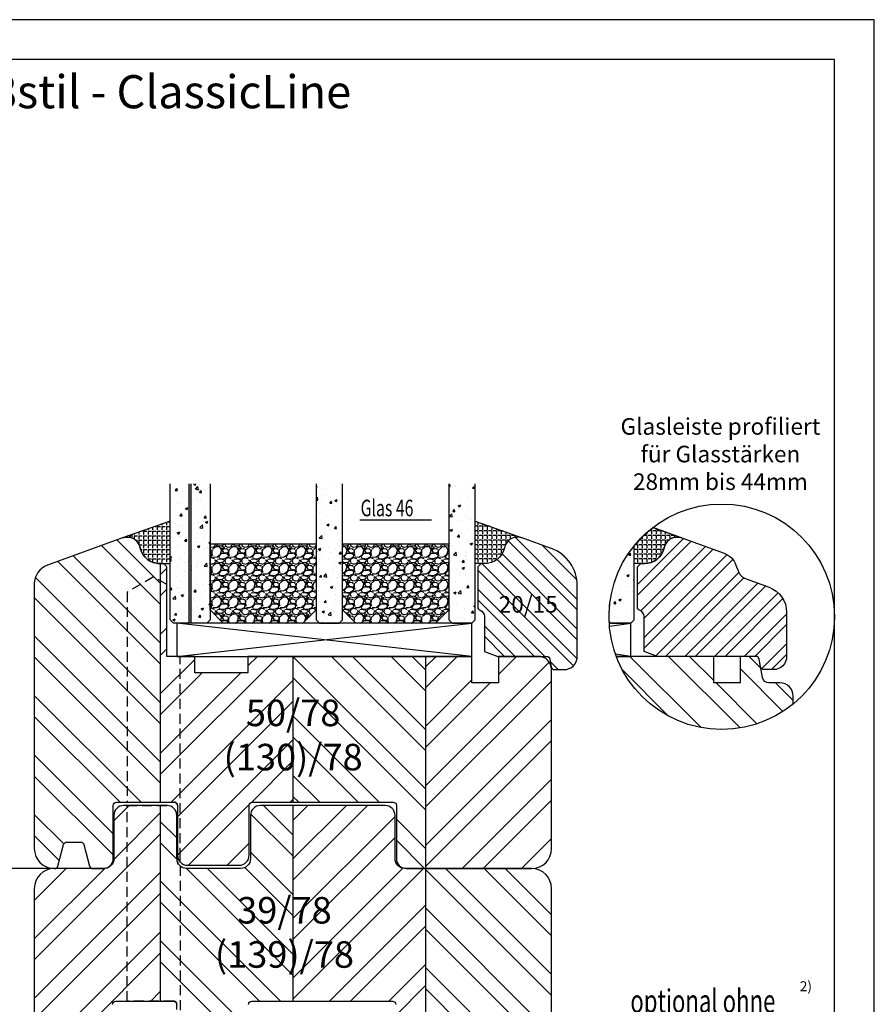
# Model space of a CAD drawing. Units: millimetres. Extents: x 0 to 2546, y 0 to 1164.
# Drawn here: x 831 to 960, y 148 to 297 of the extents above; entities that cross this region are included whole.
import ezdxf

# ---------------------------------------------------------------- set-up
doc = ezdxf.new("R2010")
doc.units = ezdxf.units.MM
doc.header["$LTSCALE"] = 10
doc.linetypes.add('VERDECKT', pattern=[0.375, 0.25, -0.125])
for name, color, linetype in [('Aluhalter', 3, 'Continuous'), ('Aufdopplung', 20, 'Continuous'), ('Belüftung', 252, 'VERDECKT'), ('Bemaßung', 1, 'Continuous'), ('Glas', 150, 'Continuous'), ('Glasleiste', 84, 'Continuous'), ('Schraffur', 251, 'Continuous'), ('Silikon', 10, 'Continuous')]:
    doc.layers.add(name, color=color, linetype=linetype)
doc.styles.add('RomanS', font='romans.shx', dxfattribs={"width": 0.7})
doc.dimstyles.new('IDEAL Holz', dxfattribs={"dimtxt": 2.5, "dimasz": 2.5, "dimexe": 1.25, "dimexo": 0.625, "dimtad": 1, "dimdec": 1, "dimtxsty": 'RomanS', "dimblk": 'OBLIQUE', "dimcen": 2.5, "dimadec": 0, "dimazin": 0, "dimtfac": 1, "dimtdec": 1, "dimtmove": 0, "dimatfit": 3, "dimldrblk": 'OBLIQUE', "dimfxl": 1, "dimarcsym": 0})
pattern_1 = [(45, (750, 0), (-4.490128060534575, 4.490128060534575), []), (45, (750, 3.174999999999998), (-4.490128060534575, 4.490128060534575), [])]
pattern_2 = [(135, (750, 0), (-4.490128060534575, -4.490128060534575), []), (135, (746.825, 2e-16), (-4.490128060534575, -4.490128060534575), [])]

# ---------------------------------------------------------------- blocks, each defined once
blk = doc.blocks.new('_Oblique')
at = {"color": 0, "linetype": 'ByBlock', "lineweight": -2}
blk.add_line((-0.5, -0.5), (0.5, 0.5), dxfattribs=at)
blk = doc.blocks.new('*D43')
at = {"layer": 'Bemaßung', "color": 0, "lineweight": -2}
for p, q in [((839.4504001365536, 168.9637913481925), (824.0835167554386, 168.9637913481926)), ((825.3335167554388, 138.963791348192), (825.3335167554388, 168.9637913481926)), ((842.2172318835491, 138.9637913481919), (824.0835167554386, 138.963791348192))]:
    blk.add_line(p, q, dxfattribs=at)
at = {"layer": 'Defpoints', "color": 0}
for p in [(825.3335167554388, 168.9637913481926), (840.0754001365536, 168.9637913481925), (842.8422318835492, 138.9637913481919)]:
    blk.add_point(p, dxfattribs=at)
at = {"layer": 'Bemaßung', "color": 0, "lineweight": -2, "xscale": 2.5, "yscale": 2.5, "zscale": 2.5}
for p, rotation in [((825.3335167554388, 168.9637913481926), 90), ((825.3335167554388, 138.963791348192), 270)]:
    blk.add_blockref('_Oblique', p, dxfattribs=dict(at, rotation=rotation))
at = {"layer": 'Bemaßung', "color": 0, "insert": (822.8037548506767, 153.9637913481923), "char_height": 2.5, "attachment_point": 5, "rotation": 90, "style": 'RomanS'}
blk.add_mtext('30 (130)', dxfattribs=at)
blk = doc.blocks.new('Glas 46mm un IV')
at = {"layer": 'Glas'}
h = blk.add_hatch(dxfattribs=at)
h.set_pattern_fill('AR-CONC', color=256, scale=0.02, style=0)
h.set_pattern_definition([(50, (0.0588179208515097, 0), (3.64369337992008, -0.3187817107780617), [0.381, -4.190999999999998]), (355, (0.0588179208515097, 0), (-0.70485651951334, 3.821132857643598), [0.3048, -3.352799999999998]), (100.451, (0.3624579208515097, -0.026565), (2.938850033319181, 3.502333756405836), [0.3237999999999999, -3.561799999999998]), (46.18419999999999, (0.0588179208515097, 1.016), (5.421580817842596, -0.8408465586545428), [0.5715, -6.2865]), (96.6356, (0.5106159208515098, 0.9459299999999998), (4.748084689324741, 4.948511117800983), [0.4857000000000001, -5.342699999999998]), (351.184, (0.0588179208515097, 1.016), (4.748092116278677, 4.948502357211953), [0.4572, -5.0292]), (21, (0.5668179208515097, 0.762), (3.032297596707665, -2.045310370335247), [0.381, -4.190999999999998]), (326, (0.5668179208515097, 0.762), (1.236040566952941, 3.683759322446384), [0.3048, -3.352799999999998]), (71.45140000000002, (0.8195079208515098, 0.5915580000000003), (4.268329815402489, 1.638457154321149), [0.3237999999999999, -3.561799999999998]), (37.5, (0.0588179208515097, 0), (0.0617720650118363, 1.691100777463059), [0, -3.312159999999998, 0, -3.403599999999998, 0, -3.365499999999998]), (7.499999999999999, (0.0588179208515097, 0), (1.336393250206113, 2.00361149636239), [0, -1.940559999999999, 0, -3.235959999999998, 0, -1.282699999999999]), (327.5, (-1.07402207914849, 0), (2.711811903337423, -0.1145748798534692), [0, -1.27, 0, -3.9624, 0, -5.257799999999996]), (317.5, (-1.582022079148488, 0), (2.962583627720361, 0.5085298206666603), [0, -1.650999999999999, 0, -2.63144, 0, -3.7338])])
h.paths.add_polyline_path([(3.349999999999766, 26.00455082016947), (0.5, 26.00455082016947), (0.5, 5.499999999999971), (0.9999999999999992, 4.999999999999971), (3.349999999999766, 4.999999999999971)])
h.paths.add_polyline_path([(6.499999999999543, 26.00455082016947), (3.649999999999778, 26.00455082016947), (3.649999999999776, 4.999999999999971), (5.999999999999543, 4.999999999999971), (6.499999999999539, 5.499999999999971)])
blk.add_hatch(color=256, dxfattribs=at).paths.add_polyline_path([(3.649999999999776, 26.00455082016945), (3.349999999999766, 26.00455082016945), (3.349999999999766, 4.999999999999971), (3.649999999999776, 4.999999999999971)])
h = blk.add_hatch(dxfattribs=at)
h.set_pattern_fill('AR-CONC', color=256, scale=0.02, style=0)
h.set_pattern_definition([(50, (44.49999999999972, 0), (3.64369337992008, -0.3187817107780617), [0.381, -4.190999999999998]), (355, (44.49999999999972, 0), (-0.70485651951334, 3.821132857643598), [0.3048, -3.352799999999998]), (100.451, (44.80363999999967, -0.0265650000000051), (2.938850033319181, 3.502333756405836), [0.3237999999999999, -3.561799999999995]), (46.18419999999999, (44.49999999999972, 1.01599999999999), (5.421580817842596, -0.8408465586545428), [0.5714999999999996, -6.286499999999996]), (96.6356, (44.95179799999971, 0.9459300000000039), (4.748084689324741, 4.948511117800983), [0.4857000000000001, -5.342699999999998]), (351.184, (44.49999999999972, 1.01599999999999), (4.748092116278677, 4.948502357211953), [0.4572, -5.0292]), (21, (45.00799999999967, 0.7620000000000005), (3.032297596707665, -2.045310370335247), [0.381, -4.190999999999998]), (326, (45.00799999999967, 0.7620000000000005), (1.236040566952941, 3.683759322446384), [0.3048, -3.352799999999998]), (71.45140000000002, (45.26068999999973, 0.5915579999999921), (4.268329815402489, 1.638457154321149), [0.3237999999999995, -3.561799999999995]), (37.5, (44.49999999999972, 0), (0.0617720650118363, 1.691100777463059), [0, -3.312159999999998, 0, -3.403599999999998, 0, -3.365499999999998]), (7.499999999999999, (44.49999999999972, 0), (1.336393250206113, 2.00361149636239), [0, -1.940559999999999, 0, -3.235959999999998, 0, -1.282699999999999]), (327.5, (43.36715999999972, 0), (2.711811903337423, -0.1145748798534692), [0, -1.27, 0, -3.9624, 0, -5.257799999999996]), (317.5, (42.85915999999968, 0), (2.962583627720361, 0.5085298206666603), [0, -1.650999999999999, 0, -2.63144, 0, -3.7338])])
h.paths.add_polyline_path([(26.49999999999932, 26.00455082016947), (22.49999999999976, 26.00455082016947), (22.49999999999976, 5.499999999999971), (22.99999999999976, 4.999999999999971), (25.99999999999931, 4.999999999999971), (26.49999999999932, 5.499999999999968)])
h = blk.add_hatch(dxfattribs=at)
h.set_pattern_fill('AR-CONC', color=256, scale=0.02, style=0)
h.set_pattern_definition([(50, (48.49999999999972, 0), (3.64369337992008, -0.3187817107780617), [0.381, -4.190999999999998]), (355, (48.49999999999972, 0), (-0.70485651951334, 3.821132857643598), [0.3048, -3.352799999999998]), (100.451, (48.80363999999969, -0.0265650000000051), (2.938850033319181, 3.502333756405836), [0.3237999999999999, -3.561799999999995]), (46.18419999999999, (48.49999999999972, 1.01599999999999), (5.421580817842596, -0.8408465586545428), [0.5714999999999997, -6.286499999999997]), (96.6356, (48.95179799999969, 0.9459300000000039), (4.748084689324741, 4.948511117800983), [0.4857000000000001, -5.342699999999998]), (351.184, (48.49999999999972, 1.01599999999999), (4.748092116278677, 4.948502357211953), [0.4572, -5.0292]), (21, (49.0079999999997, 0.7620000000000005), (3.032297596707665, -2.045310370335247), [0.381, -4.190999999999998]), (326, (49.0079999999997, 0.7620000000000005), (1.236040566952941, 3.683759322446384), [0.3048, -3.352799999999998]), (71.45140000000002, (49.26068999999973, 0.5915579999999921), (4.268329815402489, 1.638457154321149), [0.3237999999999994, -3.561799999999993]), (37.5, (48.49999999999972, 0), (0.0617720650118363, 1.691100777463059), [0, -3.312159999999998, 0, -3.403599999999998, 0, -3.365499999999998]), (7.499999999999999, (48.49999999999972, 0), (1.336393250206113, 2.00361149636239), [0, -1.940559999999999, 0, -3.235959999999998, 0, -1.282699999999999]), (327.5, (47.36715999999971, 0), (2.711811903337423, -0.1145748798534692), [0, -1.27, 0, -3.9624, 0, -5.257799999999996]), (317.5, (46.85915999999967, 0), (2.962583627720361, 0.5085298206666603), [0, -1.650999999999999, 0, -2.63144, 0, -3.7338])])
h.paths.add_polyline_path([(46.5, 26.00455082016947), (42.50000000000045, 26.00455082016947), (42.50000000000045, 5.499999999999968), (43.00000000000046, 4.999999999999971), (45.99999999999996, 4.999999999999971), (46.5, 5.499999999999976)])
h = blk.add_hatch(dxfattribs=at)
h.set_pattern_fill('GRAVEL', color=251, scale=0.1, style=0)
h.set_pattern_definition([(228.0128, (16.07879999999976, 4.540000000000105), (-20.32001726589601, -22.86002808951258), [0.341721, -33.8305]), (184.9697, (15.85019999999978, 4.286000000000115), (30.48004930617913, 2.539982075387456), [0.5864050000000001, -58.05399999999998]), (132.5104, (15.26599999999978, 4.235200000000101), (25.3999815183317, -27.94002729246042), [0.413482, -40.93469999999999]), (267.2737, (14.27539999999976, 3.600200000000113), (2.539988970828169, 50.79998365336643), [0.5340050000000001, -52.8664]), (292.8337, (14.24999999999976, 3.066800000000113), (-12.7000360555019, 30.48001733005111), [0.5236340000000002, -51.8398]), (357.2737, (14.45319999999975, 2.584200000000095), (-50.79998365336643, 2.539988970828173), [0.5340050000000001, -52.8664]), (37.6942, (14.98659999999977, 2.558800000000104), (-33.02002086123994, -25.39997735698489), [0.706194, -69.91310000000001]), (72.2553, (15.5453999999998, 2.990600000000113), (17.78003556546719, 55.88001620603638), [0.6667200000000002, -66.0053]), (121.4296, (15.74859999999977, 3.625600000000102), (-20.32000523526448, 33.01996115997269), [0.535813, -53.04549999999998]), (175.2364, (15.46919999999976, 4.082800000000101), (27.93997805305446, -2.539976162721154), [0.6117129999999991, -29.97389999999996]), (222.3974, (14.85959999999977, 4.133600000000114), (-30.48000091723971, -27.93996365063697), [0.7910780000000001, -78.3168]), (138.8141, (16.78999999999978, 3.574800000000095), (-17.77998867422473, 15.239976557124), [0.270005, -26.7306]), (171.4692, (16.58679999999975, 3.752600000000113), (33.01994959559142, -5.080012800045698), [0.5136819999999993, -50.85459999999994]), (225, (16.07879999999976, 3.828800000000113), (-5e-16, -2.539998268700193), [0.3592090000000001, -3.232889999999998]), (203.1986, (15.90099999999978, 4.133600000000114), (12.70004282559083, 5.080022274306261), [0.1934409999999997, -19.15059999999996]), (291.8014, (15.72319999999978, 4.057400000000114), (-2.540001781894509, 7.620004908731861), [0.273566, -13.4048]), (30.9638, (15.82479999999975, 3.803400000000095), (7.619991954808226, 5.080003958660552), [0.44432, -14.36629999999999]), (161.5651, (16.20579999999977, 4.032000000000095), (5.080002318180981, -2.539996222465076), [0.3212869999999998, -7.710899999999991]), (16.3895, (14.24999999999976, 4.057400000000114), (25.40001401396935, 7.619984149967804), [0.4500880000000003, -44.55879999999999]), (70.3462, (14.68179999999977, 4.184400000000096), (-10.15997168867651, -27.939960488545), [0.377599, -37.3822]), (293.1986, (16.20579999999977, 4.540000000000105), (-5.080022274306261, 12.70004282559083), [0.38688, -18.9572]), (343.6105, (16.35819999999977, 4.184400000000096), (-25.40001401396935, 7.619984149967812), [0.4500879999999999, -44.55879999999996]), (339.4440000000001, (14.24999999999976, 2.482600000000104), (-12.70001576425591, 5.079993836050136), [0.4340350000000001, -21.2677]), (294.7751, (14.65639999999978, 2.330200000000103), (-12.69997040362684, 27.93998702615667), [0.3636719999999995, -36.00359999999992]), (66.8014, (16.23119999999977, 2.000000000000111), (5.080022274306266, 12.70004282559083), [0.38688, -18.9572]), (17.354, (16.38359999999976, 2.355600000000094), (-33.02000178185996, -10.15998467560563), [0.425783, -42.15239999999996]), (69.444, (14.98659999999977, 2.000000000000111), (-5.079993836050143, -12.70001576425591), [0.217018, -21.4848]), (101.3098999999999, (16.07879999999976, 2.000000000000111), (-2.539987462887348, 10.15996746090262), [0.129515, -12.822]), (165.9638, (16.05339999999977, 2.127000000000093), (7.620005354697172, -2.539995604123641), [0.5236340000000002, -9.94905]), (186.009, (15.5453999999998, 2.254000000000103), (25.39996254442795, 2.539994068547858), [0.485267, -48.0414]), (303.6901, (15.82479999999975, 3.574800000000095), (-2.540000871307233, 5.079995099231839), [0.366324, -8.791780000000001]), (353.1572, (16.02799999999978, 3.270000000000095), (43.18001785664342, -5.08002275165484), [0.639557, -63.316]), (60.94540000000001, (16.66299999999977, 3.193800000000095), (-10.15997636582909, -17.77995761083413), [0.261508, -25.8894]), (90, (16.78999999999978, 3.422400000000095), (-2.54, 2.54), [0.1524, -2.387599999999999]), (120.2564, (15.49459999999976, 2.330200000000103), (10.15997846683611, -17.77999103247756), [0.352867, -34.9339]), (48.01279999999999, (15.31679999999977, 2.635000000000104), (20.32001726589601, 22.86002808951258), [0.6834430000000002, -33.48880000000001]), (0, (15.77399999999976, 3.143000000000113), (2.54, 2.54), [0.6604000000000001, -1.879599999999999]), (325.3048, (16.43439999999976, 3.143000000000113), (-25.39995599095369, 17.78000169048476), [0.40161, -39.7593]), (254.0546, (16.7645999999998, 2.914400000000113), (-2.540006479701474, -10.16002420320363), [0.369829, -18.1217]), (207.6459999999999, (16.66299999999977, 2.558800000000104), (-48.25998304902272, -25.40001597472339), [0.6021450000000002, -59.61249999999999]), (175.4261, (16.12959999999976, 2.279400000000094), (-33.02000760474751, 2.539987711219461), [0.6370289999999998, -63.06579999999993]), (175.4261, (16.12959999999976, 2.279400000000094), (-33.02000760474751, 2.539987711219461), [0.6370289999999998, -63.06579999999993])])
h.paths.add_polyline_path([(6.499999999999539, 17.00000000000005), (22.49999999999976, 17.00000000000005), (22.49999999999976, 6.999999999999943), (20.49999999999976, 4.999999999999943), (8.499999999999542, 4.999999999999943), (6.499999999999539, 6.999999999999943)])
h = blk.add_hatch(dxfattribs=at)
h.set_pattern_fill('GRAVEL', color=251, scale=0.1, style=0)
h.set_pattern_definition([(228.0128, (40.07880000000046, 4.540000000000105), (-20.32001726589601, -22.86002808951258), [0.341721, -33.8305]), (184.9697, (39.85020000000049, 4.286000000000115), (30.48004930617913, 2.539982075387456), [0.5864050000000001, -58.05399999999998]), (132.5104, (39.26600000000048, 4.235200000000101), (25.3999815183317, -27.94002729246042), [0.413482, -40.93469999999999]), (267.2737, (38.27540000000045, 3.600200000000113), (2.539988970828169, 50.79998365336643), [0.5340050000000001, -52.8664]), (292.8337, (38.25000000000046, 3.066800000000113), (-12.7000360555019, 30.48001733005111), [0.5236340000000002, -51.8398]), (357.2737, (38.45320000000049, 2.584200000000095), (-50.79998365336643, 2.539988970828173), [0.5340050000000001, -52.8664]), (37.6942, (38.98660000000047, 2.558800000000104), (-33.02002086123994, -25.39997735698489), [0.706194, -69.91310000000001]), (72.2553, (39.54540000000049, 2.990600000000113), (17.78003556546719, 55.88001620603638), [0.6667200000000002, -66.0053]), (121.4296, (39.74860000000047, 3.625600000000102), (-20.32000523526448, 33.01996115997269), [0.535813, -53.04549999999998]), (175.2364, (39.46920000000046, 4.082800000000101), (27.93997805305446, -2.539976162721154), [0.6117129999999987, -29.97389999999996]), (222.3974, (38.85960000000047, 4.133600000000114), (-30.48000091723971, -27.93996365063697), [0.7910780000000001, -78.3168]), (138.8141, (40.79000000000045, 3.574800000000095), (-17.77998867422473, 15.239976557124), [0.270005, -26.7306]), (171.4692, (40.58680000000045, 3.752600000000113), (33.01994959559142, -5.080012800045698), [0.513681999999999, -50.8545999999999]), (225, (40.07880000000046, 3.828800000000113), (-5e-16, -2.539998268700193), [0.3592090000000001, -3.232889999999998]), (203.1986, (39.90100000000048, 4.133600000000114), (12.70004282559083, 5.080022274306261), [0.1934409999999997, -19.15059999999996]), (291.8014, (39.72320000000047, 4.057400000000114), (-2.540001781894509, 7.620004908731861), [0.273566, -13.4048]), (30.9638, (39.8248000000005, 3.803400000000095), (7.619991954808226, 5.080003958660552), [0.44432, -14.36629999999997]), (161.5651, (40.20580000000046, 4.032000000000095), (5.080002318180981, -2.539996222465076), [0.3212869999999997, -7.710899999999991]), (16.3895, (38.25000000000046, 4.057400000000114), (25.40001401396935, 7.619984149967804), [0.4500880000000003, -44.55879999999999]), (70.3462, (38.68180000000047, 4.184400000000096), (-10.15997168867651, -27.939960488545), [0.377599, -37.3822]), (293.1986, (40.20580000000046, 4.540000000000105), (-5.080022274306261, 12.70004282559083), [0.38688, -18.9572]), (343.6105, (40.35820000000046, 4.184400000000096), (-25.40001401396935, 7.619984149967812), [0.4500879999999995, -44.55879999999989]), (339.4440000000001, (38.25000000000046, 2.482600000000104), (-12.70001576425591, 5.079993836050136), [0.4340350000000001, -21.2677]), (294.7751, (38.65640000000047, 2.330200000000103), (-12.69997040362684, 27.93998702615667), [0.3636719999999992, -36.0035999999999]), (66.8014, (40.23120000000046, 2.000000000000111), (5.080022274306266, 12.70004282559083), [0.38688, -18.9572]), (17.354, (40.38360000000047, 2.355600000000094), (-33.02000178185996, -10.15998467560563), [0.425783, -42.15239999999996]), (69.444, (38.98660000000047, 2.000000000000111), (-5.079993836050143, -12.70001576425591), [0.217018, -21.4848]), (101.3098999999998, (40.07880000000046, 2.000000000000111), (-2.539987462887348, 10.15996746090262), [0.129515, -12.822]), (165.9638, (40.05340000000046, 2.127000000000093), (7.620005354697172, -2.539995604123641), [0.5236340000000002, -9.94905]), (186.009, (39.54540000000049, 2.254000000000103), (25.39996254442795, 2.539994068547858), [0.485267, -48.0414]), (303.6901, (39.8248000000005, 3.574800000000095), (-2.540000871307233, 5.079995099231839), [0.366324, -8.791780000000001]), (353.1572, (40.02800000000045, 3.270000000000095), (43.18001785664342, -5.08002275165484), [0.639557, -63.316]), (60.94540000000001, (40.66300000000047, 3.193800000000095), (-10.15997636582909, -17.77995761083413), [0.261508, -25.8894]), (90, (40.79000000000045, 3.422400000000095), (-2.54, 2.54), [0.1524, -2.387599999999999]), (120.2564, (39.49460000000046, 2.330200000000103), (10.15997846683611, -17.77999103247756), [0.352867, -34.9339]), (48.01279999999999, (39.31680000000046, 2.635000000000104), (20.32001726589601, 22.86002808951258), [0.6834430000000002, -33.48880000000001]), (0, (39.77400000000046, 3.143000000000113), (2.54, 2.54), [0.6604000000000001, -1.879599999999999]), (325.3048, (40.4344000000005, 3.143000000000113), (-25.39995599095369, 17.78000169048476), [0.40161, -39.7593]), (254.0546, (40.76460000000049, 2.914400000000113), (-2.540006479701474, -10.16002420320363), [0.369829, -18.1217]), (207.6459999999999, (40.66300000000047, 2.558800000000104), (-48.25998304902272, -25.40001597472339), [0.6021450000000002, -59.61249999999999]), (175.4261, (40.12960000000048, 2.279400000000094), (-33.02000760474751, 2.539987711219461), [0.6370289999999988, -63.06579999999989]), (175.4261, (40.12960000000048, 2.279400000000094), (-33.02000760474751, 2.539987711219461), [0.6370289999999988, -63.06579999999989])])
h.paths.add_polyline_path([(26.49999999999932, 17.00000000000005), (42.50000000000045, 17.00000000000005), (42.50000000000045, 6.999999999999943), (40.50000000000046, 4.999999999999943), (28.49999999999931, 4.999999999999943), (26.49999999999932, 6.999999999999943)])
at = {"layer": 'Aluhalter', "color": 3}
for p, q in [((45.99999999999979, -5.68e-14), (1.499999999999993, 4.999999999999714)), ((1.499999999999993, -5.68e-14), (45.99999999999979, 4.999999999999943))]:
    blk.add_line(p, q, dxfattribs=at)
blk.add_lwpolyline([(1.499999999999993, -5.68e-14), (45.99999999999979, -5.68e-14), (45.99999999999979, 4.999999999999943), (1.499999999999993, 4.999999999999943)], close=True, dxfattribs=at)
at = {"layer": 'Glas'}
for p, q in [((3.349999999999766, 4.999999999999971), (3.349999999999766, 26.00455082016945)), ((3.649999999999776, 4.999999999999971), (3.649999999999776, 26.00455082016945)), ((29.09340335333383, 20.59884778833504), (39.91796105334886, 20.59884778833504))]:
    blk.add_line(p, q, dxfattribs=at)
for points in [[(6.499999999999539, 26.00455082016947), (6.499999999999539, 5.499999999999971), (5.999999999999543, 4.999999999999971), (0.9999999999999996, 4.999999999999971), (0.5, 5.499999999999971), (0.5, 26.00455082016947)], [(22.49999999999976, 26.00455082016947), (22.49999999999976, 5.499999999999971), (22.99999999999976, 4.999999999999971), (25.99999999999931, 4.999999999999971), (26.49999999999932, 5.499999999999971), (26.49999999999932, 26.00455082016947)], [(42.50000000000045, 26.00455082016947), (42.50000000000045, 5.499999999999971), (43.00000000000046, 4.999999999999971), (45.99999999999996, 4.999999999999971), (46.5, 5.499999999999971), (46.5, 26.00455082016947)]]:
    blk.add_lwpolyline(points, dxfattribs=at)
at = {"layer": 'Glas', "color": 251}
for points in [[(6.499999999999539, 17.00000000000005), (22.49999999999976, 17.00000000000005), (22.49999999999976, 6.999999999999943), (20.49999999999976, 4.999999999999943), (8.499999999999542, 4.999999999999943), (6.499999999999539, 6.999999999999943)], [(26.49999999999932, 17.00000000000005), (42.50000000000045, 17.00000000000005), (42.50000000000045, 6.999999999999943), (40.50000000000046, 4.999999999999943), (28.49999999999931, 4.999999999999943), (26.49999999999932, 6.999999999999943)]]:
    blk.add_lwpolyline(points, close=True, dxfattribs=at)
at = {"layer": 'Glas', "style": 'RomanS', "width": 0.7}
blk.add_text('Glas 46', height=2.5, dxfattribs=at).set_placement((29.20676023104563, 21.1330179451947))

msp = doc.modelspace()

# ---------------------------------------------------------------- hatches: boundary and pattern name
at = {"layer": 'Glas'}
h = msp.add_hatch(dxfattribs=at)
h.set_pattern_fill('AR-CONC', color=150, scale=0.02, style=0)
h.set_pattern_definition([(50, (925.7763559120463, 200.9637913481923), (3.64369337992008, -0.3187817107780617), [0.381, -4.190999999999998]), (355, (925.7763559120463, 200.9637913481923), (-0.70485651951334, 3.821132857643598), [0.3048, -3.352799999999998]), (100.451, (926.0799959120463, 200.9372263481923), (2.938850033319181, 3.502333756405836), [0.3237999999999999, -3.561799999999993]), (46.18419999999999, (925.7763559120463, 201.9797913481922), (5.421580817842596, -0.8408465586545428), [0.5714999999999997, -6.286499999999997]), (96.6356, (926.2281539120467, 201.9097213481923), (4.748084689324741, 4.948511117800983), [0.4857000000000001, -5.342699999999998]), (351.184, (925.7763559120463, 201.9797913481922), (4.748092116278677, 4.948502357211953), [0.4572, -5.0292]), (21, (926.2843559120463, 201.7257913481923), (3.032297596707665, -2.045310370335247), [0.381, -4.190999999999998]), (326, (926.2843559120463, 201.7257913481923), (1.236040566952941, 3.683759322446384), [0.3048, -3.352799999999998]), (71.45140000000002, (926.5370459120463, 201.5553493481923), (4.268329815402489, 1.638457154321149), [0.3237999999999984, -3.561799999999978]), (37.5, (925.7763559120463, 200.9637913481923), (0.0617720650118363, 1.691100777463059), [0, -3.312159999999998, 0, -3.403599999999998, 0, -3.365499999999998]), (7.499999999999999, (925.7763559120463, 200.9637913481923), (1.336393250206113, 2.00361149636239), [0, -1.940559999999999, 0, -3.235959999999998, 0, -1.282699999999999]), (327.5, (924.6435159120464, 200.9637913481923), (2.711811903337423, -0.1145748798534692), [0, -1.27, 0, -3.9624, 0, -5.257799999999996]), (317.5, (924.1355159120463, 200.9637913481923), (2.962583627720361, 0.5085298206666603), [0, -1.650999999999999, 0, -2.63144, 0, -3.7338])])
edge = h.paths.add_edge_path()
edge.add_arc((937.0000000000002, 206.947363171151), 17, 141.0651836560979, 182.4360719642834)
edge.add_line((920.0153634398052, 206.2247838204342), (920.2763559120473, 205.9637913481924))
edge.add_line((920.2763559120473, 205.9637913481924), (923.2763559120469, 205.9637913481924))
edge.add_line((923.2763559120469, 205.9637913481924), (923.776355912047, 206.4637913481923))
edge.add_line((923.776355912047, 206.4637913481923), (923.776355912047, 217.6307726005016))
at = {"layer": 'Schraffur'}
h = msp.add_hatch(dxfattribs=at)
h.set_pattern_fill('STEEL', color=20, scale=2, angle=90, style=0)
h.set_pattern_definition(pattern_2)
h.paths.add_polyline_path([(852.3254001365547, 214.9637913481925), (852.2338318461738, 214.9637913481925, -0.3394542588635022), (849.3360543673062, 217.1873342128862), (849.2572517891327, 217.4814294383976, 0.4400105308918196), (846.6413598499028, 218.8431765897644), (835.2993397065771, 214.7150188611456, 0.315298788878952), (833.3254001365545, 211.8959409987882), (833.3254001365545, 171.9637913481924, 0.4251969565767526), (836.4374346138525, 168.9658840320973, 0.3141290747062531), (836.8746995557088, 169.3343818256397), (837.7478974871234, 172.5932008707429, -0.3394542588630116), (838.2308604002682, 172.9637913481915), (840.3199398728409, 172.9637913481918, -0.3394542588632625), (840.8029027859852, 172.5932008707429), (841.6761007173997, 169.3343818256401, 0.3394542588629637), (842.159063630544, 168.9637913481924), (843.725400136555, 168.9637913481924, 0.4142135623730951), (845.2254001365552, 170.4637913481925), (845.2254001365552, 178.4637913481924, -0.4142135623730951), (845.7254001365551, 178.9637913481924), (852.3254001365547, 178.9637913481924)])
h.paths.add_polyline_path([(892.3254001365547, 200.9637913481924), (872.3254001365544, 200.9637913481924), (872.3254001365544, 178.9637913481924), (887.4254001365541, 178.9637913481924, -0.4142135623730951), (887.925400136554, 178.4637913481924), (887.925400136554, 170.4637913481924, 0.4142135623730951), (889.425400136554, 168.9637913481924), (892.3254001365547, 168.9637913481924)])
h.paths.add_polyline_path([(861.8237679817815, 196.8692024615703), (882.8904346484481, 196.8692024615703), (882.8904346484481, 181.3453929377608), (861.8237679817815, 181.3453929377608)], flags=9)
h = msp.add_hatch(dxfattribs=at)
h.set_pattern_fill('STEEL', color=84, angle=90, style=0)
h.set_pattern_definition([(135, (746.2792668937383, 369.4999983966932), (-2.245064030267287, -2.245064030267287), []), (135, (744.6917668937382, 369.4999983966932), (-2.245064030267287, -2.245064030267287), [])])
h.paths.add_polyline_path([(906.8918045124034, 218.8431764261305, 0.4400105308916566), (904.2759125731747, 217.4814292747642), (904.1971099950003, 217.1873340492505, -0.3394542588634419), (901.2993325161332, 214.9637911845577), (900.7077642257531, 214.9637911845577), (900.2077642257532, 214.4637911845573), (900.2077642257541, 208.3914983712997, 0.3178372451958047), (900.5410975590869, 207.9200938505088, -0.3178372451958888), (901.2077642257542, 206.9772848089264), (901.2077642257545, 201.7052252774593), (903.2448376540166, 200.963791184558), (911.0024563029217, 200.9637911845596), (911.2822562034207, 199.3769670957266, 0.363970234266362), (911.7746600799268, 198.9637911845599), (913.2077642257556, 198.9637911845599, 0.4142135623731368), (915.2077642257555, 200.96379118456), (915.2077642257545, 211.6151693918569, 0.3152987888790295), (911.2598850857075, 217.2533251165723)])
h.paths.add_polyline_path([(902.7339740548862, 210.6868064821555), (911.9839740548863, 210.6868064821555), (911.9839740548863, 205.6272826726317), (902.7339740548862, 205.6272826726317)], flags=24)
h = msp.add_hatch(dxfattribs=at)
h.set_pattern_fill('STEEL', color=84, angle=-1.27e-14, style=0)
h.set_pattern_definition([(45, (56.98977730281581, -73.37378009318053), (-2.245064030267287, 2.245064030267286), []), (45, (56.98977730281581, -71.78628009317936), (-2.245064030267287, 2.245064030267286), [])])
h.paths.add_polyline_path([(942.1514981736246, 200.9637913481923, -0.3639702342665228), (942.64390205013, 200.5506154370253), (942.8508478897121, 199.3769672593591, 0.3639702342662163), (943.3432517662186, 198.9637913481923), (944.7763559120469, 198.9637913481923, 0.4142135623730951), (946.7763559120468, 200.9637913481923), (946.7763559120468, 207.6253634437235, 0.3152987888789831), (944.1444364853495, 211.3841339268669), (940.652727642815, 212.6550120122736, -0.2216946626429392), (939.4573826878952, 213.8503569671942), (939.1386267777852, 214.7261316325376, 0.2216946626429391), (937.3456093454048, 216.5191490649181), (930.9603961986899, 218.8431765897685), (930.9180179683954, 218.8580642444364, 0.4333251351666421), (928.3445042594687, 217.4814294383974), (928.2657016812946, 217.1873342128844, -0.3394542588634565), (925.3679242024277, 214.9637913481924), (924.7763559120468, 214.9637913481924), (924.2763559120469, 214.4637913481925), (924.2763559120469, 208.3914985349343, 0.3178372451958395), (924.6096892453804, 207.9200940141431, -0.3178372451957652), (925.2763559120468, 206.9772849725613), (925.2763559120468, 201.7052254410943), (927.3134293403073, 200.9637913481923)])
h = msp.add_hatch(dxfattribs=at)
h.set_pattern_fill('STEEL', color=20, scale=2, style=0)
h.set_pattern_definition(pattern_1)
h.paths.add_polyline_path([(872.3254001365544, 200.9637913481925), (865.5254001365547, 200.9637913481924), (865.5254001365547, 198.4637913481924), (857.5254001365546, 198.4637913481922), (857.5254001365546, 200.9637913481925), (853.3254001365545, 200.9637913481925), (853.3254001365545, 214.4637913481925), (852.8254001365545, 214.9637913481925), (852.3254001365547, 214.9637913481925), (852.3254001365547, 178.9637913481924), (854.4254001365541, 178.9637913481924, -0.4142135623730951), (854.925400136554, 178.4637913481924), (854.925400136554, 170.9637913481929, 0.4142135623731146), (856.4254001365542, 169.4637913481926), (862.8254001365544, 169.4637913481926), (864.2254001365548, 169.4637913481931, 0.4142135623731229), (865.7254001365553, 170.9637913481932), (865.7254001365553, 178.4637913481924, -0.4142135623730951), (866.2254001365552, 178.9637913481924), (872.3254001365544, 178.9637913481924)])
h.paths.add_polyline_path([(911.3254001365545, 194.9637913481924), (911.3254001365545, 198.9637913481925, 0.4142135623730951), (909.3254001365544, 200.9637913481925), (905.7005423981316, 200.9637913481925), (903.3254001365545, 200.9637913481925), (903.3254001365545, 196.9637913481924), (899.3254001365545, 196.9637913481924), (899.3254001365545, 200.9637913481925), (892.3254001365547, 200.9637913481925), (892.3254001365547, 168.9637913481924), (908.3254001365538, 168.9637913481924, 0.4142135623730756), (911.3254001365531, 171.9637913481922)])
h.paths.add_polyline_path([(861.8237679817815, 196.8692024615703), (882.8904346484481, 196.8692024615703), (882.8904346484481, 181.3453929377608), (861.8237679817815, 181.3453929377608)], flags=9)
h = msp.add_hatch(dxfattribs=at)
h.set_pattern_fill('STEEL', color=20, scale=2, angle=89.99999999999999, style=0)
h.set_pattern_definition([(135, (56.98977730281581, -73.37378009318053), (-4.490128060534573, -4.490128060534575), []), (135, (53.81477730281641, -73.37378009318053), (-4.490128060534573, -4.490128060534575), [])])
h.paths.add_polyline_path([(947.776355912047, 194.9637913481923), (947.776355912047, 193.7993536922643, -0.5135471230855161), (921.0878389827312, 200.9637913481923), (923.2763559120469, 200.9637913481923), (935.7763559120469, 200.9637913481923), (935.7763559120469, 196.9637913481923), (939.776355912047, 196.9637913481923), (939.776355912047, 200.9637913481923), (942.1514981736246, 200.9637913481923, -0.3639702342664933), (942.64390205013, 200.5506154370253), (942.8508478897121, 199.3769672593591), (943.1306477902118, 197.7901431705255, 0.3639702342662052), (944.1154555432242, 196.9637913481923), (945.7763559120468, 196.9637913481923, -0.4142135623731038)])
h = msp.add_hatch(dxfattribs=at)
h.set_pattern_fill('STEEL', color=20, scale=2, style=0)
h.set_pattern_definition(pattern_1)
h.paths.add_polyline_path([(852.3254001365547, 178.4637913481924), (846.8254001365536, 178.4637913481924, 0.4142135623730951), (845.3254001365532, 176.9637913481924), (845.3254001365532, 170.4637913481924, -0.4142135623730951), (843.8254001365535, 168.9637913481924), (836.3254001365536, 168.9637913481924, 0.4142135623730507), (833.3254001365545, 165.9637913481929), (833.3254001365545, 158.5848537562956), (833.325400136554, 142.4902386476333), (833.2254001365541, 141.9637913481924, 0.4251969565768396), (836.3374346138531, 138.9658840320973, 0.314129074705543), (836.7746995557086, 139.3343818256399), (837.6478974871227, 142.5932008707425, -0.3394542588628926), (838.1308604002677, 142.9637913481906), (840.2199398728404, 142.9637913481906, -0.3394542588636049), (840.7029027859847, 142.5932008707421), (841.5761007173992, 139.3343818256405, 0.3394542588636254), (842.0590636305442, 138.9637913481915), (843.6254001365545, 138.9637913481924, 0.4142135623731117), (845.1254001365548, 140.4637913481925), (845.1254001365548, 148.4637913481924, -0.4142135623728371), (845.6254001365543, 148.9637913481915), (852.3254001365547, 148.9637913481915)])
h.paths.add_polyline_path([(892.3254001365547, 168.9637913481924), (889.225400136553, 168.9637913481924, -0.4142135623731062), (887.7254001365532, 170.4637913481924), (887.7254001365532, 176.9637913481924, 0.4142135623730951), (886.225400136553, 178.4637913481924), (872.3254001365544, 178.4637913481924), (872.3254001365544, 148.9637913481915), (887.3254001365536, 148.9637913481915, -0.4142135623733616), (887.8254001365538, 148.4637913481919), (887.8254001365538, 140.4637913481924, 0.4142135623730951), (889.3254001365535, 138.9637913481924), (892.3254001365547, 138.9637913481924)])
h.paths.add_polyline_path([(860.5152027044111, 167.0955224540645), (881.5818693710777, 167.0955224540645), (881.5818693710777, 151.571712930255), (860.5152027044111, 151.571712930255)], flags=9)
h = msp.add_hatch(dxfattribs=at)
h.set_pattern_fill('STEEL', color=20, scale=2, angle=90, style=0)
h.set_pattern_definition(pattern_2)
h.paths.add_polyline_path([(852.3254001365547, 148.9637913481915), (854.8254001365538, 148.9637913481915), (854.8254001365538, 140.9637913481915, 0.4142135623730285), (856.3254001365532, 139.4637913481924), (862.7254001365541, 139.4637913481924), (864.1254001365545, 139.4637913481924, 0.4142135623731951), (865.6254001365548, 140.963791348192), (865.6254001365546, 148.9637913481915), (872.3254001365544, 148.9637913481915), (872.3254001365544, 178.4637913481924), (867.425400136554, 178.4637913481924, 0.4142135623731173), (865.9254001365537, 176.9637913481923), (865.9254001365537, 170.4637913481938, -0.4142135623731618), (864.4254001365546, 168.9637913481938), (856.3254001365535, 168.9637913481924, -0.4142135623730729), (854.8254001365538, 170.4637913481923), (854.8254001365538, 176.9637913481924, 0.4142135623730284), (853.3254001365532, 178.4637913481924), (852.3254001365547, 178.4637913481924)])
h.paths.add_polyline_path([(911.3254001365531, 165.9637913481924, 0.4142135623731173), (908.3254001365531, 168.9637913481924), (892.3254001365547, 168.9637913481924), (892.3254001365547, 138.9637913481924), (908.2254001365532, 138.9637913481924, 0.4142135623730951), (911.225400136553, 141.9637913481924), (911.3254001365531, 142.4902386476325)])
h.paths.add_polyline_path([(860.5152027044109, 167.0955224540645), (881.5818693710777, 167.0955224540645), (881.5818693710777, 151.571712930255), (860.5152027044109, 151.571712930255)], flags=9)
at = {"layer": 'Silikon'}
h = msp.add_hatch(dxfattribs=at)
h.set_pattern_fill('ANGLE', color=256, scale=0.1, style=0)
h.set_pattern_definition([(0, (1268.176981699952, 556.5426521100053), (0, -0.6985000000000002), [0.508, -0.1905]), (270, (1268.176981699952, 556.5426521100053), (-0.6985000000000002, 0), [0.508, -0.1905])])
edge = h.paths.add_edge_path()
edge.add_arc((847.3254001365544, 216.9637913481925), 2.000000000000059, 15.000000000007105, 110.0000000000029, ccw=False)
edge.add_line((849.2572517891327, 217.4814294383978), (849.3360543673068, 217.1873342128854))
edge.add_arc((852.2338318461734, 217.9637913481924), 2.999999999999496, 194.9999999999919, 269.9999999999891)
edge.add_line((852.2338318461731, 214.963791348193), (853.8254001365545, 214.9637913481925))
edge.add_line((853.8254001365545, 214.9637913481925), (853.8254001365545, 221.3669608573084))
edge.add_line((853.8254001365545, 221.3669608573084), (846.6413598499032, 218.8431765897644))
h = msp.add_hatch(dxfattribs=at)
h.set_pattern_fill('ANGLE', color=256, scale=0.1, style=0)
h.set_pattern_definition([(180, (485.3138044319392, 556.5575396010804), (0, -0.6985000000000002), [0.508, -0.1905]), (270, (485.3138044319392, 556.5575396010804), (0.6985000000000002, 0), [0.508, -0.1905])])
edge = h.paths.add_edge_path()
edge.add_arc((906.2077642257523, 216.9637911845588), 1.999999999999796, 70.00000000000826, 165.0000000000023)
edge.add_line((904.2759125731745, 217.4814292747637), (904.1971099950003, 217.1873340492513))
edge.add_arc((901.2993325161334, 217.9637911845587), 2.999999999999703, 270.0000000000043, 345.00000000000176, ccw=False)
edge.add_line((901.2993325161335, 214.9637911845591), (899.8254001365545, 214.9637911845585))
edge.add_line((899.8254001365545, 214.9637911845585), (899.8254001365545, 221.3669606936745))
edge.add_line((899.8254001365545, 221.3669606936745), (906.8918045124034, 218.8431764261305))
h = msp.add_hatch(dxfattribs=at)
h.set_pattern_fill('ANGLE', color=1, scale=0.1, angle=-1.27e-14, style=0)
h.set_pattern_definition([(180, (509.3823961182335, 556.5575397647129), (2e-16, -0.6985000000000002), [0.508, -0.1905]), (270, (509.3823961182335, 556.5575397647129), (0.6985000000000002, 2e-16), [0.508, -0.1905])])
edge = h.paths.add_edge_path()
edge.add_line((926.5822008849752, 220.3812554440184), (930.9603961986979, 218.8431765897643))
edge.add_arc((930.2763559120467, 216.9637913481924), 2.000000000000023, 70.00000000000713, 165.0000000000016)
edge.add_line((928.3445042594687, 217.4814294383974), (928.2657016812946, 217.1873342128844))
edge.add_arc((925.3679242024288, 217.9637913481918), 2.999999999998598, 269.9999999999979, 344.99999999999665, ccw=False)
edge.add_line((925.3679242024286, 214.9637913481932), (923.776355912047, 214.9637913481932))
edge.add_line((923.776355912047, 214.9637913481932), (923.776355912047, 217.6307726005024))
edge.add_arc((936.9999999999997, 206.9473631711526), 16.999999999999, 127.79308694941511, 141.0651836560981, ccw=False)

# ---------------------------------------------------------------- linework, layer by layer
for p, q in [((954, 290.9999998794632), (756, 290.9999998794632)), ((954, 5.999999879463302), (954, 290.9999998794632))]:
    msp.add_line(p, q)
msp.add_lwpolyline([(750, 0), (960, 0), (960, 297.0000000000001), (750, 297.0000000000001)], close=True)
msp.add_circle((937, 206.9473631711514), 17)
at = {"layer": 'Aluhalter', "color": 3}
for p, q in [((920.0619027240595, 205.4979285673245), (923.2763559120469, 205.9637913481924)), ((923.2763559120469, 200.9637913481923), (920.9659143250236, 201.2986379550071))]:
    msp.add_line(p, q, dxfattribs=at)
msp.add_lwpolyline([(921.0878389827312, 200.9637913481923), (923.2763559120469, 200.9637913481923), (923.2763559120469, 205.9637913481924), (920.028477190627, 205.9637913481924)], dxfattribs=at)
at = {"layer": 'Aufdopplung'}
msp.add_lwpolyline([(911.3254001365545, 194.9637913481924), (911.3254001365545, 198.9637913481925, 0.4142135623730951), (909.3254001365544, 200.9637913481925), (905.7005423981316, 200.9637913481925), (903.3254001365545, 200.9637913481925), (903.3254001365545, 196.9637913481924), (899.3254001365545, 196.9637913481924), (899.3254001365545, 200.9637913481925), (865.5254001365547, 200.9637913481925), (865.5254001365547, 198.4637913481924), (857.5254001365546, 198.4637913481922), (857.5254001365546, 200.9637913481925), (853.3254001365545, 200.9637913481925), (853.3254001365545, 214.4637913481925), (852.8254001365545, 214.9637913481925), (852.2338318461738, 214.9637913481925, -0.3394542588633867), (849.3360543673066, 217.187334212885), (849.2572517891327, 217.4814294383976, 0.4400105308918445), (846.6413598499028, 218.8431765897643), (835.2993397065771, 214.7150188611456, 0.3152987888789754), (833.3254001365545, 211.8959409987879), (833.3254001365545, 171.9637913481924, 0.4142135623730951), (836.3254001365541, 168.9637913481924), (836.3917366425653, 168.9637913481916, 0.3394542588633913), (836.8746995557088, 169.3343818256401), (837.7478974871234, 172.5932008707429, -0.339454258863376), (838.2308604002687, 172.9637913481915), (840.3199398728409, 172.9637913481918, -0.3394542588633914), (840.8029027859852, 172.5932008707427), (841.6761007173997, 169.3343818256401, 0.3394542588633798), (842.159063630544, 168.9637913481916), (843.725400136555, 168.9637913481922, 0.4142135623730951), (845.2254001365552, 170.4637913481922), (845.2254001365552, 178.4637913481924, -0.4142135623730951), (845.7254001365551, 178.9637913481924), (854.4254001365541, 178.9637913481924, -0.4142135623730951), (854.925400136554, 178.4637913481924), (854.925400136554, 170.9637913481929, 0.4142135623730951), (856.425400136554, 169.4637913481926), (862.8254001365544, 169.4637913481926), (864.2254001365548, 169.4637913481931, 0.4142135623730951), (865.7254001365553, 170.9637913481931), (865.7254001365553, 178.4637913481924, -0.4142135623730951), (866.2254001365552, 178.9637913481924), (887.4254001365541, 178.9637913481924, -0.4142135623730951), (887.925400136554, 178.4637913481924), (887.925400136554, 170.4637913481924, 0.4142135623730951), (889.425400136554, 168.9637913481924), (908.3254001365538, 168.9637913481924, 0.4142135623730951), (911.3254001365531, 171.9637913481924)], format="xyb", close=True, dxfattribs=at)
for points in [[(947.776355912047, 193.7993536922643), (947.776355912047, 194.9637913481923, 0.4142135623731038), (945.7763559120468, 196.9637913481923), (944.1154555432242, 196.9637913481923, -0.3639702342662053), (943.1306477902118, 197.7901431705255), (942.64390205013, 200.5506154370263, 0.3639702342662052), (942.1514981736246, 200.9637913481923), (939.776355912047, 200.9637913481923), (939.776355912047, 196.9637913481923), (935.7763559120469, 196.9637913481923), (935.7763559120469, 200.9637913481923), (921.0878389827312, 200.9637913481923)], [(911.3254001365531, 142.4902386476333), (911.3254001365531, 165.9637913481924, 0.4142135623730951), (908.3254001365538, 168.9637913481924), (889.225400136553, 168.9637913481924, -0.4142135623730951), (887.7254001365532, 170.4637913481924), (887.7254001365532, 176.9637913481924, 0.4142135623730951), (886.225400136553, 178.4637913481924), (867.425400136554, 178.4637913481924, 0.4142135623730951), (865.9254001365537, 176.9637913481924), (865.9254001365537, 170.4637913481938, -0.4142135623730951), (864.4254001365549, 168.9637913481938), (856.3254001365535, 168.9637913481924, -0.4142135623730951), (854.8254001365538, 170.4637913481924), (854.8254001365538, 176.9637913481924, 0.4142135623730951), (853.3254001365531, 178.4637913481924), (846.8254001365536, 178.4637913481924, 0.4142135623730951), (845.3254001365532, 176.9637913481924), (845.3254001365532, 170.4637913481924, -0.4142135623730951), (843.8254001365535, 168.9637913481924), (836.3254001365536, 168.9637913481924, 0.4142135623730951), (833.3254001365545, 165.9637913481924), (833.3254001365545, 158.5848537562956), (833.325400136554, 142.4902386476333)], [(845.1254001365548, 148.4637913481924, -0.4142135623730951), (845.6254001365547, 148.9637913481915), (854.3254001365536, 148.9637913481915, -0.4142135623730951), (854.8254001365538, 148.4637913481924)], [(865.6254001365548, 148.4637913481924, -0.4142135623730951), (866.1254001365547, 148.9637913481915), (887.3254001365536, 148.9637913481915, -0.4142135623730951), (887.8254001365538, 148.4637913481924)]]:
    msp.add_lwpolyline(points, format="xyb", dxfattribs=at)
at = {"layer": 'Belüftung', "linetype": 'VERDECKT', "ltscale": 0.6}
msp.add_lwpolyline([(854.9254001365538, 170.9637913481927, 0.1891030307295437), (855.3254001365543, 169.9439874454736), (855.3254001365543, 170.5637913481927), (855.3254001365543, 200.9637913481926), (853.3254001365541, 200.9637913481926), (853.3254001365541, 211.8090908098135), (851.3254001365542, 212.9637913481926), (847.3254001365543, 210.6543902714344), (847.3254001365551, 178.9637913481924), (854.4254001365537, 178.9637913481924, -0.4142135623730952), (854.9254001365538, 178.4637913481924)], format="xyb", close=True, dxfattribs=at)
at = {"layer": 'Belüftung', "ltscale": 0.6}
msp.add_lwpolyline([(855.3254001365543, 139.8457573594416, -0.2134217652849551), (854.8254001365538, 140.9637913481915), (854.8254001365538, 148.4637913481919, 0.4142135623730952), (854.3254001365538, 148.9637913481915), (847.3254001365543, 148.9637913481915), (847.3254001365543, 178.4637913481924), (853.3254001365531, 178.4637913481924, -0.4142135623730895), (854.8254001365538, 176.9637913481923), (854.8254001365538, 170.4637913481923, 0.2134217652837206), (855.3254001365543, 169.3457573594419)], format="xyb", close=True, dxfattribs=at)
at = {"layer": 'Glas', "color": 150}
msp.add_lwpolyline([(920.0153634398052, 206.2247838204342), (920.2763559120473, 205.9637913481924), (923.2763559120469, 205.9637913481924), (923.776355912047, 206.4637913481923), (923.776355912047, 217.6307726005016)], dxfattribs=at)
at = {"layer": 'Glasleiste'}
for points in [[(911.259885085708, 217.2533251165722), (906.8918045124034, 218.8431764261305, 0.4400105308918081), (904.2759125731745, 217.4814292747632), (904.1971099950003, 217.1873340492505, -0.3394542588633679), (901.2993325161341, 214.9637911845577), (900.7077642257531, 214.9637911845577), (900.2077642257532, 214.4637911845574), (900.2077642257541, 208.3914983712997, 0.3178372451958047), (900.5410975590869, 207.9200938505088, -0.3178372451957714), (901.2077642257542, 206.9772848089268), (901.2077642257545, 201.7052252774593), (903.2448376540164, 200.963791184558), (910.5829064873323, 200.9637911845595, -0.3639702342661387), (911.0753103638392, 200.5506152733927), (911.2822562034207, 199.3769670957266, 0.3639702342662978), (911.7746600799265, 198.9637911845599), (913.2077642257556, 198.9637911845599, 0.4142135623731284), (915.2077642257555, 200.9637911845599), (915.2077642257545, 211.6151693918569, 0.3152987888790134)], [(927.3134293403073, 200.9637913481923), (925.2763559120468, 201.7052254410943), (925.2763559120472, 206.9772849725613, 0.3178372451957874), (924.6096892453804, 207.9200940141448, -0.3178372451957952), (924.2763559120469, 208.3914985349343), (924.2763559120469, 214.4637913481925), (924.7763559120468, 214.9637913481932), (925.3679242024277, 214.9637913481932, 0.3394542588633623), (928.2657016812946, 217.1873342128852), (928.3445042594687, 217.4814294383974, -0.4400105308918321), (930.9603961986979, 218.8431765897643), (937.3456093454043, 216.5191490649181, -0.2216946626429391), (939.1386267777852, 214.7261316325376), (939.4573826878946, 213.8503569671942, 0.2216946626429391), (940.652727642815, 212.6550120122736), (944.1444364853493, 211.3841339268669, -0.3152987888789831), (946.7763559120466, 207.6253634437235), (946.7763559120466, 200.9637913481923, -0.4142135623730951), (944.7763559120469, 198.9637913481923), (943.3432517662186, 198.9637913481923, -0.3639702342662163), (942.8508478897123, 199.3769672593591), (942.6439020501304, 200.5506154370253, 0.3639702342662049), (942.1514981736242, 200.9637913481923)]]:
    msp.add_lwpolyline(points, format="xyb", close=True, dxfattribs=at)
at = {"layer": 'Schraffur', "color": 20}
for p, q in [((852.3254001365547, 214.9637913481925), (852.3254001365547, 178.9637913481924)), ((872.3254001365544, 200.9637913481925), (872.3254001365544, 178.9637913481924)), ((892.3254001365547, 200.9637913481925), (892.3254001365547, 168.9637913481924)), ((852.3254001365547, 178.4637913481924), (852.3254001365547, 148.9637913481915)), ((872.3254001365544, 178.4637913481924), (872.3254001365544, 148.9637913481915)), ((892.3254001365547, 168.9637913481924), (892.3254001365547, 138.9637913481924))]:
    msp.add_line(p, q, dxfattribs=at)
at = {"layer": 'Silikon', "color": 1}
msp.add_line((930.9180179682821, 218.8580642444744), (926.5822008849752, 220.3812554440184), dxfattribs=at)
at = {"layer": 'Silikon'}
for points in [[(846.6413598499032, 218.8431765897644, -0.4400105308918068), (849.2572517891327, 217.4814294383978), (849.3360543673068, 217.1873342128854, 0.3394542588633679), (852.2338318461731, 214.963791348193), (853.8254001365545, 214.9637913481925), (853.8254001365545, 221.3669608573084)], [(906.8918045124034, 218.8431764261305, 0.4400105308918068), (904.2759125731745, 217.4814292747637), (904.1971099950003, 217.1873340492513, -0.3394542588633679), (901.2993325161335, 214.9637911845591), (899.8254001365545, 214.9637911845585), (899.8254001365545, 221.3669606936745)]]:
    msp.add_lwpolyline(points, format="xyb", close=True, dxfattribs=at)
at = {"layer": 'Silikon', "color": 1}
msp.add_lwpolyline([(926.5822008849752, 220.3812554440184), (930.9603961986979, 218.8431765897643, 0.4400105308918084), (928.3445042594687, 217.4814294383974), (928.2657016812946, 217.1873342128844, -0.3394542588633679), (925.3679242024286, 214.9637913481932), (923.776355912047, 214.9637913481932), (923.776355912047, 217.6307726005024, -0.0579752700428324)], format="xyb", close=True, dxfattribs=at)

# ---------------------------------------------------------------- block references
msp.add_blockref('Glas 46mm un IV', (853.3254001365547, 200.9637913481921))

# ---------------------------------------------------------------- texts
at = {"style": 'RomanS', "width": 0.7}
msp.add_text('optional ohne', height=3.5, dxfattribs=at).set_placement((923.2107403093221, 147.2317173357047))
at = {"attachment_point": 1}
for s, insert, char_height, width in [('{\\fArial|b1|i0|c0|p34;Holzfenster IDEAL IV78\\fArial|b1|i1|c0|p34;stil\\fArial|b1|i0|c0|p34; - ClassicLine\\PFlügeleinleger\\P\\H0.6x;mit Regenschienenab-\\Pdeckung / Stilfenster\\P\\fArial|b0|i0|c0|p34;Getriebenutmitte 13.15mm\\PGlasstärken 28mm bis 46mm\\P\\PVertikalschnitt - Horizontalschnitt}', (758.9892898139163, 288.6378241102486), 5, 149.2215958580598), ('{\\fArial|b1|i0|c0|p34;2)}', (948.7702720923552, 151.9588612101756), 1.5, 7.649234826219069)]:
    msp.add_mtext(s, dxfattribs=dict(at, insert=insert, char_height=char_height, width=width))
at = {"insert": (936.7919175700251, 231.1582980958785), "char_height": 2.5, "width": 32.45222712164236, "attachment_point": 5, "style": 'RomanS'}
msp.add_mtext('Glasleiste profiliert\\Pfür Glasstärken 28mm bis 44mm', dxfattribs=at)
at = {"layer": 'Bemaßung', "style": 'RomanS'}
for s, insert, char_height, width, attachment_point in [('20/15', (903.3589740548862, 210.0618064821555), 2.5, 15.20500240567617, 1), ('\\A1;50/78\\P(130)/78', (872.3571013151151, 189.1072976996656), 4, 25.20500240567618, 5), ('\\A1;39/78\\P(139)/78', (871.0485360377443, 159.3336176921598), 4, 25.20500240567618, 5)]:
    msp.add_mtext(s, dxfattribs=dict(at, insert=insert, char_height=char_height, width=width, attachment_point=attachment_point))

# ---------------------------------------------------------------- dimensions: what is measured, and where the dimension line sits
at = {"layer": 'Bemaßung'}
dim = msp.add_linear_dim(base=(825.3335167554388, 168.9637913481926), p1=(842.8422318835492, 138.9637913481919), p2=(840.0754001365536, 168.9637913481925), angle=90, text='<> (130)', dimstyle='IDEAL Holz', dxfattribs=at)
dim.commit()
dim.dimension.update_dxf_attribs({"geometry": '*D43', "text_midpoint": (822.8037548506767, 153.9637913481923)})

doc.saveas('drawing.dxf')
